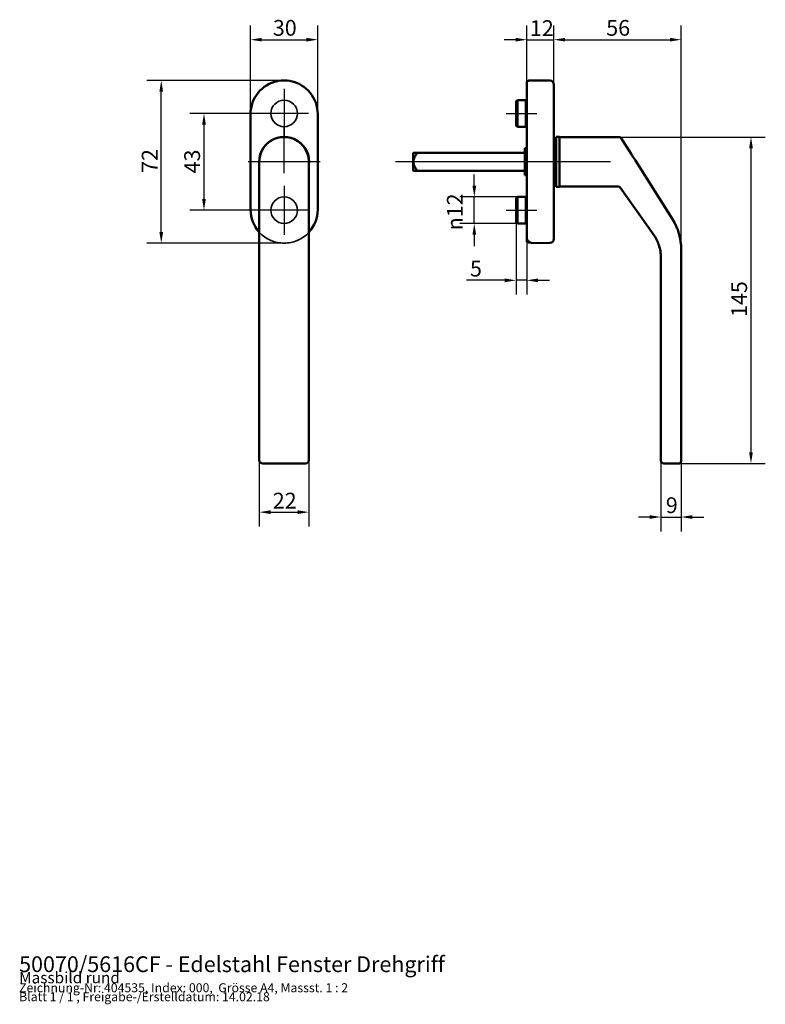
# Model space of a CAD drawing. Units: millimetres. Extents: x 25 to 356, y 33 to 470.
import ezdxf

# ---------------------------------------------------------------- set-up
doc = ezdxf.new("R2010")
doc.units = ezdxf.units.MM
doc.header["$LTSCALE"] = 2
for name, color, linetype, lineweight in [('Bemaßungen(DIN)', 7, 'Continuous', 25), ('Mittellinie(DIN)', 7, 'Continuous', 25), ('Mittelpunktmarkierung(DIN)', 7, 'Continuous', 25), ('Sichtbare Kanten(DIN)', 7, 'Continuous', 50), ('Symbole(DIN)', 7, 'Continuous', 25), ('Verdeckte Kanten(DIN)', 7, 'Continuous', 35)]:
    doc.layers.add(name, color=color, linetype=linetype, lineweight=lineweight)
doc.styles.add('Aktuell-DIN', font='arial.ttf')
doc.styles.add('STANDARD-DIN~0', font='arial.ttf')
doc.dimstyles.new('STANDARD-DIN - Methode 2b', dxfattribs={"dimscale": 2, "dimtxt": 3.5, "dimasz": 2.5, "dimexe": 3.175, "dimexo": 0, "dimgap": 0.8, "dimtad": 1, "dimtoh": 1, "dimrnd": 1e-08, "dimdsep": 46, "dimtxsty": 'STANDARD-DIN~0', "dimcen": 0.09, "dimdle": 10, "dimclrd": 7, "dimclre": 7, "dimclrt": 7, "dimazin": 2, "dimtfac": 0.714286, "dimtdec": 3, "dimtmove": 0, "dimatfit": 3, "dimfxl": 1, "dimtolj": 1, "dimlwd": 25, "dimlwe": 25, "dimarcsym": 0})

# ---------------------------------------------------------------- blocks, each defined once
blk = doc.blocks.new('*D21')
at = {"layer": 'Bemaßungen(DIN)', "color": 7, "linetype": 'Continuous', "lineweight": 25, "transparency": 16777216}
for p, q in [((250.05, 442.57), (250.05, 467.32)), ((262.05, 440.97), (262.05, 467.32)), ((245.05, 460.97), (240.05, 460.97)), ((250.05, 460.97), (262.05, 460.97)), ((267.05, 460.97), (272.05, 460.97))]:
    blk.add_line(p, q, dxfattribs=at)
at = {"layer": 'Bemaßungen(DIN)', "color": 7, "linetype": 'Continuous', "transparency": 16777216}
for points in [[(245.05, 461.8), (245.05, 460.14), (250.05, 460.97)], [(267.05, 461.8), (267.05, 460.14), (262.05, 460.97)]]:
    blk.add_solid(points, dxfattribs=at)
at = {"layer": 'Defpoints', "color": 0, "linetype": 'Continuous', "transparency": 16777216}
for p in [(262.05, 460.97), (250.05, 442.57), (262.05, 440.97)]:
    blk.add_point(p, dxfattribs=at)
at = {"layer": 'Bemaßungen(DIN)', "color": 7, "linetype": 'Continuous', "lineweight": 25, "transparency": 16777216, "insert": (251.4, 469.6), "char_height": 7, "attachment_point": 1, "style": 'STANDARD-DIN~0'}
blk.add_mtext('\\A1;12', dxfattribs=at)
blk = doc.blocks.new('*D22')
at = {"layer": 'Bemaßungen(DIN)', "color": 7, "linetype": 'Continuous', "lineweight": 25, "transparency": 16777216}
for p, q in [((262.05, 440.97), (262.05, 467.32)), ((318.55, 367.88), (318.55, 467.32)), ((267.05, 460.97), (313.55, 460.97))]:
    blk.add_line(p, q, dxfattribs=at)
at = {"layer": 'Bemaßungen(DIN)', "color": 7, "linetype": 'Continuous', "transparency": 16777216}
for points in [[(267.05, 461.8), (267.05, 460.14), (262.05, 460.97)], [(313.55, 461.8), (313.55, 460.14), (318.55, 460.97)]]:
    blk.add_solid(points, dxfattribs=at)
at = {"layer": 'Defpoints', "color": 0, "linetype": 'Continuous', "transparency": 16777216}
for p in [(318.55, 460.97), (262.05, 440.97), (318.55, 367.88)]:
    blk.add_point(p, dxfattribs=at)
at = {"layer": 'Bemaßungen(DIN)', "color": 7, "linetype": 'Continuous', "lineweight": 25, "transparency": 16777216, "insert": (285.29, 469.72), "char_height": 7, "attachment_point": 1, "style": 'STANDARD-DIN~0'}
blk.add_mtext('\\A1;56', dxfattribs=at)
blk = doc.blocks.new('*D23')
at = {"layer": 'Bemaßungen(DIN)', "color": 7, "linetype": 'Continuous', "lineweight": 25, "transparency": 16777216}
for p, q in [((291.08, 417.73), (355.9, 417.73)), ((349.55, 412.73), (349.55, 277.73)), ((317.55, 272.73), (355.9, 272.73))]:
    blk.add_line(p, q, dxfattribs=at)
at = {"layer": 'Bemaßungen(DIN)', "color": 7, "linetype": 'Continuous', "transparency": 16777216}
for points in [[(348.71, 412.73), (350.38, 412.73), (349.55, 417.73)], [(348.71, 277.73), (350.38, 277.73), (349.55, 272.73)]]:
    blk.add_solid(points, dxfattribs=at)
at = {"layer": 'Defpoints', "color": 0, "linetype": 'Continuous', "transparency": 16777216}
for p in [(291.08, 417.73), (317.55, 272.73), (349.55, 272.73)]:
    blk.add_point(p, dxfattribs=at)
at = {"layer": 'Bemaßungen(DIN)', "color": 7, "linetype": 'Continuous', "lineweight": 25, "transparency": 16777216, "insert": (340.8, 337.8), "char_height": 7, "attachment_point": 1, "rotation": 90, "style": 'STANDARD-DIN~0'}
blk.add_mtext('\\A1;145', dxfattribs=at)
blk = doc.blocks.new('*D24')
at = {"layer": 'Bemaßungen(DIN)', "color": 7, "linetype": 'Continuous', "lineweight": 25, "transparency": 16777216}
for p, q in [((142.32, 428.23), (100.41, 428.23)), ((106.76, 423.23), (106.76, 390.23)), ((142.32, 385.23), (100.41, 385.23))]:
    blk.add_line(p, q, dxfattribs=at)
at = {"layer": 'Bemaßungen(DIN)', "color": 7, "linetype": 'Continuous', "transparency": 16777216}
for points in [[(105.92, 423.23), (107.59, 423.23), (106.76, 428.23)], [(105.92, 390.23), (107.59, 390.23), (106.76, 385.23)]]:
    blk.add_solid(points, dxfattribs=at)
at = {"layer": 'Defpoints', "color": 0, "linetype": 'Continuous', "transparency": 16777216}
for p in [(142.32, 428.23), (106.76, 385.23), (142.32, 385.23)]:
    blk.add_point(p, dxfattribs=at)
at = {"layer": 'Bemaßungen(DIN)', "color": 7, "linetype": 'Continuous', "lineweight": 25, "transparency": 16777216, "insert": (98, 401.57), "char_height": 7, "attachment_point": 1, "rotation": 90, "style": 'STANDARD-DIN~0'}
blk.add_mtext('\\A1;43', dxfattribs=at)
blk = doc.blocks.new('*D25')
at = {"layer": 'Bemaßungen(DIN)', "color": 7, "linetype": 'Continuous', "lineweight": 25, "transparency": 16777216}
for p, q in [((131.32, 274.23), (131.32, 244.78)), ((153.32, 274.23), (153.32, 244.78)), ((136.32, 251.13), (148.32, 251.13))]:
    blk.add_line(p, q, dxfattribs=at)
at = {"layer": 'Bemaßungen(DIN)', "color": 7, "linetype": 'Continuous', "transparency": 16777216}
for points in [[(136.32, 251.96), (136.32, 250.29), (131.32, 251.13)], [(148.32, 251.96), (148.32, 250.29), (153.32, 251.13)]]:
    blk.add_solid(points, dxfattribs=at)
at = {"layer": 'Defpoints', "color": 0, "linetype": 'Continuous', "transparency": 16777216}
for p in [(131.32, 274.23), (153.32, 274.23), (153.32, 251.13)]:
    blk.add_point(p, dxfattribs=at)
at = {"layer": 'Bemaßungen(DIN)', "color": 7, "linetype": 'Continuous', "lineweight": 25, "transparency": 16777216, "insert": (137.28, 259.75), "char_height": 7, "attachment_point": 1, "style": 'STANDARD-DIN~0'}
blk.add_mtext('\\A1;22', dxfattribs=at)
blk = doc.blocks.new('*D26')
at = {"layer": 'Bemaßungen(DIN)', "color": 7, "linetype": 'Continuous', "lineweight": 25, "transparency": 16777216}
for p, q in [((127.42, 427.98), (127.42, 467.32)), ((157.22, 427.98), (157.22, 467.32)), ((132.42, 460.97), (152.22, 460.97))]:
    blk.add_line(p, q, dxfattribs=at)
at = {"layer": 'Bemaßungen(DIN)', "color": 7, "linetype": 'Continuous', "transparency": 16777216}
for points in [[(132.42, 461.8), (132.42, 460.14), (127.42, 460.97)], [(152.22, 461.8), (152.22, 460.14), (157.22, 460.97)]]:
    blk.add_solid(points, dxfattribs=at)
at = {"layer": 'Defpoints', "color": 0, "linetype": 'Continuous', "transparency": 16777216}
for p in [(157.22, 460.97), (127.42, 427.98), (157.22, 427.98)]:
    blk.add_point(p, dxfattribs=at)
at = {"layer": 'Bemaßungen(DIN)', "color": 7, "linetype": 'Continuous', "lineweight": 25, "transparency": 16777216, "insert": (137.32, 469.72), "char_height": 7, "attachment_point": 1, "style": 'STANDARD-DIN~0'}
blk.add_mtext('\\A1;30', dxfattribs=at)
blk = doc.blocks.new('*D27')
at = {"layer": 'Bemaßungen(DIN)', "color": 7, "linetype": 'Continuous', "lineweight": 25, "transparency": 16777216}
for p, q in [((142.32, 442.87), (81.44, 442.87)), ((87.79, 375.6), (87.79, 437.87)), ((142.32, 370.6), (81.44, 370.6))]:
    blk.add_line(p, q, dxfattribs=at)
at = {"layer": 'Bemaßungen(DIN)', "color": 7, "linetype": 'Continuous', "transparency": 16777216}
for points in [[(86.96, 437.87), (88.62, 437.87), (87.79, 442.87)], [(86.96, 375.6), (88.62, 375.6), (87.79, 370.6)]]:
    blk.add_solid(points, dxfattribs=at)
at = {"layer": 'Defpoints', "color": 0, "linetype": 'Continuous', "transparency": 16777216}
for p in [(87.79, 442.87), (142.32, 442.87), (142.32, 370.6)]:
    blk.add_point(p, dxfattribs=at)
at = {"layer": 'Bemaßungen(DIN)', "color": 7, "linetype": 'Continuous', "lineweight": 25, "transparency": 16777216, "insert": (79.16, 401.78), "char_height": 7, "attachment_point": 1, "rotation": 90, "style": 'STANDARD-DIN~0'}
blk.add_mtext('\\A1;72', dxfattribs=at)
blk = doc.blocks.new('*D28')
at = {"layer": 'Bemaßungen(DIN)', "color": 7, "linetype": 'Continuous', "lineweight": 25, "transparency": 16777216}
for p, q in [((309.55, 274.23), (309.55, 242.61)), ((318.55, 273.73), (318.55, 242.61)), ((304.55, 248.96), (299.55, 248.96)), ((309.55, 248.96), (318.55, 248.96)), ((323.55, 248.96), (328.55, 248.96))]:
    blk.add_line(p, q, dxfattribs=at)
at = {"layer": 'Bemaßungen(DIN)', "color": 7, "linetype": 'Continuous', "transparency": 16777216}
for points in [[(304.55, 249.8), (304.55, 248.13), (309.55, 248.96)], [(323.55, 249.8), (323.55, 248.13), (318.55, 248.96)]]:
    blk.add_solid(points, dxfattribs=at)
at = {"layer": 'Defpoints', "color": 0, "linetype": 'Continuous', "transparency": 16777216}
for p in [(309.55, 274.23), (318.55, 273.73), (318.55, 248.96)]:
    blk.add_point(p, dxfattribs=at)
at = {"layer": 'Bemaßungen(DIN)', "color": 7, "linetype": 'Continuous', "lineweight": 25, "transparency": 16777216, "insert": (311.75, 257.71), "char_height": 7, "attachment_point": 1, "style": 'STANDARD-DIN~0'}
blk.add_mtext('\\A1;9', dxfattribs=at)
blk = doc.blocks.new('*D29')
at = {"layer": 'Bemaßungen(DIN)', "color": 7, "linetype": 'Continuous', "lineweight": 25, "transparency": 16777216}
for p, q in [((245.25, 379.73), (245.25, 347.74)), ((250.05, 371.84), (250.05, 347.74)), ((240.25, 354.09), (223.21, 354.09)), ((250.05, 354.09), (245.25, 354.09)), ((255.05, 354.09), (260.05, 354.09))]:
    blk.add_line(p, q, dxfattribs=at)
at = {"layer": 'Bemaßungen(DIN)', "color": 7, "linetype": 'Continuous', "transparency": 16777216}
for points in [[(240.25, 354.92), (240.25, 353.25), (245.25, 354.09)], [(255.05, 354.92), (255.05, 353.25), (250.05, 354.09)]]:
    blk.add_solid(points, dxfattribs=at)
at = {"layer": 'Defpoints', "color": 0, "linetype": 'Continuous', "transparency": 16777216}
for p in [(245.25, 379.73), (250.05, 371.84), (250.05, 354.09)]:
    blk.add_point(p, dxfattribs=at)
at = {"layer": 'Bemaßungen(DIN)', "color": 7, "linetype": 'Continuous', "lineweight": 25, "transparency": 16777216, "insert": (224.81, 362.81), "char_height": 7, "attachment_point": 1, "style": 'STANDARD-DIN~0'}
blk.add_mtext('\\A1;5', dxfattribs=at)
blk = doc.blocks.new('*D30')
at = {"layer": 'Bemaßungen(DIN)', "color": 7, "linetype": 'Continuous', "lineweight": 25, "transparency": 16777216}
for p, q in [((226.74, 396.13), (226.74, 401.13)), ((245.94, 391.13), (220.39, 391.13)), ((226.74, 379.33), (226.74, 391.13)), ((245.94, 379.33), (220.39, 379.33)), ((226.74, 374.33), (226.74, 369.33))]:
    blk.add_line(p, q, dxfattribs=at)
at = {"layer": 'Bemaßungen(DIN)', "color": 7, "linetype": 'Continuous', "transparency": 16777216}
for points in [[(225.91, 396.13), (227.58, 396.13), (226.74, 391.13)], [(225.91, 374.33), (227.58, 374.33), (226.74, 379.33)]]:
    blk.add_solid(points, dxfattribs=at)
at = {"layer": 'Defpoints', "color": 0, "linetype": 'Continuous', "transparency": 16777216}
for p in [(226.74, 391.13), (245.94, 391.13), (245.94, 379.33)]:
    blk.add_point(p, dxfattribs=at)
at = {"layer": 'Bemaßungen(DIN)', "color": 7, "linetype": 'Continuous', "lineweight": 25, "transparency": 16777216, "insert": (214.61, 376.26), "char_height": 7, "attachment_point": 1, "rotation": 90, "style": 'STANDARD-DIN~0'}
blk.add_mtext('\\A1;\\fAIGDT|b0|i0;\\H7.0000;\\ln\\fArial|b0|i0;\\H7.0000;12', dxfattribs=at)

msp = doc.modelspace()

# ---------------------------------------------------------------- linework, layer by layer
at = {"layer": 'Mittellinie(DIN)', "linetype": 'Continuous'}
for p, q in [((240.944, 428.226), (254.558, 428.226)), ((287.142, 406.726), (191.789, 406.726)), ((240.944, 385.226), (254.558, 385.226))]:
    msp.add_line(p, q, dxfattribs=at)
at = {"layer": 'Mittelpunktmarkierung(DIN)', "linetype": 'Continuous'}
for p, q in [((142.318, 439.126), (142.318, 417.326)), ((153.218, 428.226), (131.418, 428.226)), ((142.318, 401.726), (142.318, 422.726)), ((158.318, 406.726), (126.318, 406.726)), ((142.318, 396.126), (142.318, 374.326)), ((153.218, 385.226), (131.418, 385.226))]:
    msp.add_line(p, q, dxfattribs=at)
at = {"layer": 'Sichtbare Kanten(DIN)'}
for p, q in [((250.051, 427.976), (250.051, 442.571)), ((250.299, 442.591), (250.751, 442.802)), ((260.27, 442.769), (250.751, 442.869)), ((250.751, 442.627), (250.751, 442.869)), ((262.051, 440.969), (262.051, 427.976)), ((245.251, 433.726), (245.944, 434.126)), ((245.251, 422.726), (245.251, 433.726)), ((245.944, 434.126), (245.944, 422.326)), ((245.944, 434.126), (249.558, 434.126)), ((249.558, 422.326), (249.558, 434.126)), ((250.051, 433.841), (249.558, 434.126)), ((127.418, 427.976), (127.418, 385.476)), ((157.218, 385.476), (157.218, 427.976)), ((250.051, 427.976), (250.051, 385.476)), ((262.051, 385.476), (262.051, 427.976)), ((245.251, 422.726), (245.944, 422.326)), ((245.944, 422.326), (249.558, 422.326)), ((250.051, 422.61), (249.558, 422.326)), ((262.051, 416.726), (262.851, 416.726)), ((262.851, 396.726), (262.851, 416.726)), ((263.051, 416.526), (262.851, 416.726)), ((263.051, 417.826), (263.051, 395.626)), ((264.551, 417.826), (263.051, 417.826)), ((264.551, 417.826), (264.551, 395.626)), ((264.551, 417.726), (268.551, 417.726)), ((268.551, 417.726), (273.551, 417.726)), ((273.551, 417.726), (291.077, 417.726)), ((291.078, 417.726), (291.077, 417.726)), ((291.923, 417.26), (296.339, 410.269)), ((249.151, 412.726), (249.151, 400.726)), ((249.151, 412.726), (250.051, 412.726)), ((131.318, 406.726), (131.318, 380.693)), ((153.318, 380.693), (153.318, 406.726)), ((199.651, 410.626), (199.751, 410.726)), ((199.651, 402.826), (199.651, 410.626)), ((201.408, 410.726), (249.151, 410.726)), ((296.668, 409.748), (298.24, 407.26)), ((314.684, 381.227), (298.24, 407.26)), ((199.651, 402.826), (199.751, 402.726)), ((201.408, 402.726), (249.151, 402.726)), ((249.151, 400.726), (250.051, 400.726)), ((262.051, 396.726), (262.851, 396.726)), ((263.051, 396.926), (262.851, 396.726)), ((264.551, 395.626), (263.051, 395.626)), ((264.551, 395.726), (290.734, 395.726)), ((291.551, 395.303), (306.249, 374.511)), ((245.251, 390.726), (245.944, 391.126)), ((245.251, 379.726), (245.251, 390.726)), ((245.944, 391.126), (245.944, 379.326)), ((245.944, 391.126), (249.558, 391.126)), ((249.558, 379.326), (249.558, 391.126)), ((250.051, 390.841), (249.558, 391.126)), ((250.051, 371.837), (250.051, 385.476)), ((262.051, 385.476), (262.051, 372.483)), ((131.318, 367.876), (131.318, 380.693)), ((153.318, 380.693), (153.318, 367.876)), ((245.251, 379.726), (245.944, 379.326)), ((245.944, 379.326), (249.558, 379.326)), ((250.051, 379.61), (249.558, 379.326)), ((250.051, 371.837), (250.051, 371.29)), ((250.751, 370.888), (250.751, 371.706)), ((131.318, 367.876), (131.318, 274.226)), ((153.318, 274.226), (153.318, 367.876)), ((250.751, 370.888), (252.051, 370.902)), ((252.051, 370.597), (252.051, 370.902)), ((260.27, 370.683), (252.051, 370.597)), ((318.548, 274.226), (318.548, 367.876)), ((309.55, 274.226), (309.551, 364.12)), ((132.818, 272.726), (151.818, 272.726)), ((313.704, 272.726), (317.548, 272.726)), ((318.548, 274.226), (318.548, 273.726))]:
    msp.add_line(p, q, dxfattribs=at)
for centre, radius, start, end in [((142.318, 427.976), 14.9, 101.61546, 180), ((142.318, 427.976), 14.893, 79.65799, 100.34201), ((142.318, 427.976), 14.9, 0, 78.38454), ((260.251, 440.969), 1.8, 0, 89.4), ((142.318, 406.726), 11.1, 352.30333, 187.69667), ((142.318, 406.726), 11, 0, 180), ((142.318, 385.476), 14.9, 180, 222.41702), ((142.318, 385.476), 14.9, 317.58298, 0), ((293.548, 367.876), 25, 0, 32.27953), ((260.251, 372.483), 1.8, 270.6, 0), ((132.818, 274.226), 1.5, 180, 270), ((151.818, 274.226), 1.5, 270, 0), ((317.548, 273.726), 1, 270, 0)]:
    msp.add_arc(centre, radius, start, end, dxfattribs=at)
for centre, major_axis, ratio, start_param, end_param in [((141.985, 427.976), (-14.84, 0), 0.9997478, 4.8707514, 4.8930672), ((142.651, 427.976), (-14.84, 0), 0.9997478, 4.5317108, 4.5540266), ((255.77, 427.976), (-31.825, 0), 0.46619, 4.8707514, 4.8930672), ((262.206, 385.476), (31.68, 0), 0.46619, 4.3185931, 4.3424049)]:
    msp.add_ellipse(centre, major_axis=major_axis, ratio=ratio, start_param=start_param, end_param=end_param, dxfattribs=at)
for points, knots in [([(291.083, 417.717), (291.188, 417.717), (291.294, 417.7), (291.497, 417.634), (291.596, 417.583), (291.768, 417.453), (291.845, 417.374), (291.912, 417.277), (291.917, 417.268), (291.923, 417.26)], [0.000042076, 0.000042076, 0.000042076, 0.000042076, 0.031608008, 0.031608008, 0.064039213, 0.064039213, 0.096256718, 0.096256718, 0.099389088, 0.099389088, 0.099389088, 0.099389088]), ([(291.551, 395.303), (291.489, 395.39), (291.413, 395.467), (291.241, 395.595), (291.141, 395.646), (290.94, 395.71), (290.837, 395.726), (290.734, 395.726)], [0, 0, 0, 0, 0.031784324, 0.031784324, 0.064374228, 0.064374228, 0.095132218, 0.095132218, 0.095132218, 0.095132218]), ([(309.551, 364.12), (309.551, 366.049), (309.233, 368.003), (308.066, 371.491), (307.259, 373.083), (306.249, 374.511)], [0, 0, 0, 0, 0.5787922, 0.5787922, 1.1032972, 1.1032972, 1.1032972, 1.1032972]), ([(311.05, 272.726), (310.964, 272.726), (310.877, 272.734), (310.709, 272.764), (310.627, 272.786), (310.389, 272.871), (310.237, 272.955), (309.974, 273.167), (309.86, 273.298), (309.684, 273.587), (309.62, 273.748), (309.562, 274.016), (309.55, 274.121), (309.55, 274.226)], [0, 0, 0, 0, 0.02594622, 0.02594622, 0.05114175, 0.05114175, 0.10183308, 0.10183308, 0.15255267, 0.15255267, 0.2032253, 0.2032253, 0.23465041, 0.23465041, 0.23465041, 0.23465041]), ([(311.05, 272.726), (311.05, 272.726), (311.05, 272.726), (311.05, 272.726), (311.056, 272.726), (311.102, 272.726), (311.152, 272.726), (311.35, 272.726), (311.537, 272.726), (312.218, 272.726), (312.818, 272.726), (313.704, 272.726)], [0.39509611, 0.39509611, 0.39509611, 0.39509611, 0.39509696, 0.39509696, 0.44575042, 0.44575042, 0.51601364, 0.51601364, 0.6284348, 0.6284348, 0.79019392, 0.79019392, 0.79019392, 0.79019392])]:
    msp.add_open_spline(points, degree=3, knots=knots, dxfattribs=at)
for points, weights, knots in [([(201.408, 402.726), (200.062, 404.629), (199.462, 407.975), (201.408, 410.726)], [5.94396462006, 6.90666668931, 7.44333331069, 5.94396462005], [4.0204114, 4.0204114, 4.0204114, 6.5566334, 10.5066943, 10.5066943, 10.5066943]), ([(201.408, 410.726), (200.062, 410.726), (199.751, 410.726), (199.751, 410.726)], [5.94396462006, 6.90666668931, 7.175, 7.175], [4.0204114, 4.0204114, 4.0204114, 6.5566334, 7.2635528, 7.2635528, 7.2635528])]:
    msp.add_rational_spline(points, weights, degree=2, knots=knots, dxfattribs=at)
for points in [[(296.339, 410.269), (296.448, 410.096), (296.558, 409.923), (296.668, 409.748)], [(309.551, 364.12), (309.551, 364.12), (309.551, 364.12), (309.551, 364.12)], [(309.55, 274.226), (309.55, 274.226), (309.55, 274.226), (309.55, 274.226)]]:
    msp.add_open_spline(points, degree=3, dxfattribs=at)
for points, weights in [([(199.751, 402.726), (199.751, 402.726), (201.408, 402.726)], [7.175, 7.175, 5.94396462005]), ([(250.051, 371.29), (250.397, 371.125), (250.751, 370.956)], [1, 1.00006465596, 1])]:
    msp.add_rational_spline(points, weights, degree=2, dxfattribs=at)
at = {"layer": 'Verdeckte Kanten(DIN)'}
for p, q in [((139.318, 370.888), (139.318, 370.902)), ((145.318, 370.902), (145.318, 370.888))]:
    msp.add_line(p, q, dxfattribs=at)
for centre in [(142.318, 428.226), (142.318, 385.226)]:
    msp.add_circle(centre, 5.9, dxfattribs=at)
for radius, start, end in [(14.9, 222.41702, 246.25389), (14.893, 247.60653, 258.37874), (14.893, 281.62126, 292.39347), (14.9, 293.74611, 317.58298), (14.879, 258.36796, 281.63204)]:
    msp.add_arc((142.318, 385.476), radius, start, end, dxfattribs=at)
for centre, start_param, end_param in [((141.986, 385.476), 4.3185931, 4.3424049), ((142.65, 385.476), 5.0823731, 5.1061848)]:
    msp.add_ellipse(centre, major_axis=(14.773, 0), ratio=0.9997478, start_param=start_param, end_param=end_param, dxfattribs=at)

# ---------------------------------------------------------------- texts
at = {"layer": 'Symbole(DIN)', "color": 7, "insert": (24.704, 53.863), "char_height": 7, "width": 387.3914, "attachment_point": 1, "line_spacing_factor": 0.597924, "style": 'Aktuell-DIN'}
msp.add_mtext('{\\H1x;50070/5616CF - Edelstahl Fenster Drehgriff\\P\\H0.71429x;Massbild rund\\H1.812x; \\H0.77265x;\\P\\H1.0393x; \\H0.54981x;\\PZeichnung-Nr: 404535, Index: 000,  Grösse A4, Massst. 1 : 2\\H1.6037x; \\H1.0912x;\\P\\H0.57143x;Blatt 1 / 1 , Freigabe-/Erstelldatum: 14.02.18\\H1.5631x; }', dxfattribs=at)

# ---------------------------------------------------------------- dimensions: what is measured, and where the dimension line sits
at = {"layer": 'Bemaßungen(DIN)', "color": 7, "linetype": 'Continuous', "lineweight": 25}
for base, p1, p2, angle, override, picture, middle in [((157.218, 460.969), (127.418, 427.976), (157.218, 427.976), 180, {"dimgap": 0.8, "dimtoh": 0, "dimdec": 0, "dimtol": 0, "dimlim": 0, "dimtp": 0, "dimtm": 0, "dimtdec": 3, "dimtofl": 0, "dimatfit": 1}, '*D26', (142.318, 460.969)), ((262.051, 460.969), (250.051, 442.571), (262.051, 440.969), 180, {"dimgap": 0.8, "dimtoh": 0, "dimdec": 2, "dimtol": 0, "dimlim": 0, "dimtp": 0, "dimtm": 0, "dimtdec": 3, "dimtofl": 1, "dimatfit": 1}, '*D21', (256.051, 460.969)), ((87.791, 442.869), (142.318, 370.597), (142.318, 442.869), 90, {"dimgap": 0.8, "dimtoh": 0, "dimdec": 0, "dimtol": 0, "dimlim": 0, "dimtp": 0, "dimtm": 0, "dimtdec": 3, "dimtofl": 0, "dimatfit": 1}, '*D27', (87.791, 406.733)), ((106.756, 385.226), (142.318, 428.226), (142.318, 385.226), 90, {"dimgap": 0.8, "dimtoh": 0, "dimdec": 2, "dimtol": 0, "dimlim": 0, "dimtp": 0, "dimtm": 0, "dimtdec": 3, "dimtofl": 0, "dimatfit": 1}, '*D24', (106.756, 406.726)), ((349.548, 272.726), (291.077, 417.726), (317.548, 272.726), 270, {"dimgap": 0.8, "dimtoh": 0, "dimdec": 2, "dimtol": 0, "dimlim": 0, "dimtp": 0, "dimtm": 0, "dimtdec": 3, "dimtofl": 0, "dimatfit": 1}, '*D23', (349.548, 345.226)), ((250.051, 354.087), (245.251, 379.726), (250.051, 371.837), 180, {"dimgap": 0.8, "dimtoh": 0, "dimdec": 0, "dimtol": 0, "dimlim": 0, "dimtp": 0, "dimtm": 0, "dimtdec": 3, "dimtofl": 1, "dimatfit": 1}, '*D29', (227.131, 354.087)), ((153.318, 251.125), (131.318, 274.226), (153.318, 274.226), 180, {"dimgap": 0.8, "dimtoh": 0, "dimdec": 2, "dimtol": 0, "dimlim": 0, "dimtp": 0, "dimtm": 0, "dimtdec": 3, "dimtofl": 0, "dimatfit": 1}, '*D25', (142.318, 251.125)), ((318.548, 248.963), (309.55, 274.226), (318.548, 273.726), 180, {"dimgap": 0.8, "dimtoh": 0, "dimdec": 2, "dimtol": 0, "dimlim": 0, "dimtp": 0, "dimtm": 0, "dimtdec": 3, "dimtofl": 1, "dimatfit": 1}, '*D28', (314.049, 248.963))]:
    dim = msp.add_linear_dim(base=base, p1=p1, p2=p2, angle=angle, dimstyle='STANDARD-DIN - Methode 2b', override=override, dxfattribs=at)
    dim.commit()
    dim.dimension.update_dxf_attribs({"geometry": picture, "text_midpoint": middle, "dimtype": 160})
dim = msp.add_linear_dim(base=(318.548, 460.969), p1=(262.051, 440.969), p2=(318.548, 367.876), dimstyle='STANDARD-DIN - Methode 2b', override={"dimgap": 0.8, "dimtoh": 0, "dimdec": 0, "dimtol": 0, "dimlim": 0, "dimtp": 0, "dimtm": 0, "dimtdec": 3, "dimtofl": 0, "dimatfit": 1}, dxfattribs=at)
dim.commit()
dim.dimension.update_dxf_attribs({"geometry": '*D22', "text_midpoint": (290.299, 460.969), "dimtype": 160})
dim = msp.add_linear_dim(base=(226.744, 391.126), p1=(245.944, 379.326), p2=(245.944, 391.126), angle=90, text='\\fAIGDT|b0|i0;\\H7.0000;\\ln\\fArial|b0|i0;\\H7.0000;<>', dimstyle='STANDARD-DIN - Methode 2b', override={"dimgap": 0.8, "dimtoh": 0, "dimdec": 0, "dimtol": 0, "dimlim": 0, "dimtp": 0, "dimtm": 0, "dimtdec": 3, "dimtofl": 1, "dimatfit": 1}, dxfattribs=at)
dim.commit()
dim.dimension.update_dxf_attribs({"geometry": '*D30', "text_midpoint": (226.744, 385.226), "dimtype": 160})

doc.saveas('drawing.dxf')
